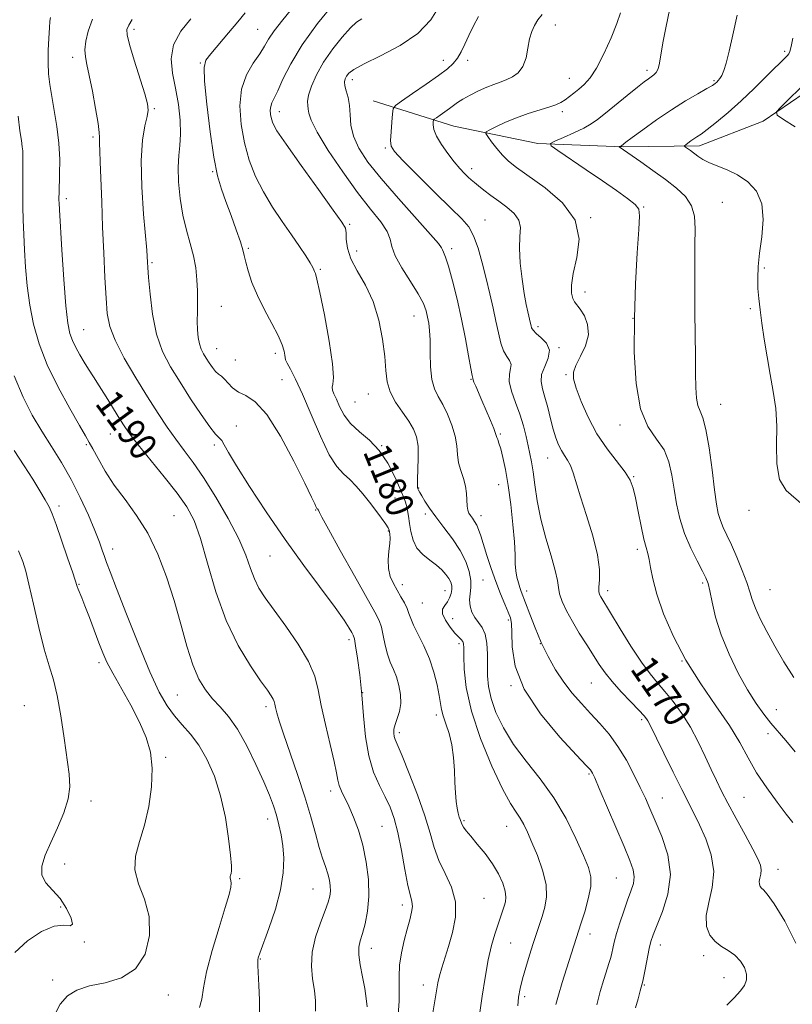
# Model space of a CAD drawing. Extents: x 2064800 to 2067700, y 297300 to 300200.
# Drawn here: x 2065561 to 2065786, y 298695 to 298982 of the extents above; entities that cross this region are included whole.
import ezdxf

# ---------------------------------------------------------------- set-up
doc = ezdxf.new("R2010")
doc.units = 0
doc.header["$MEASUREMENT"] = 0
for name, color, linetype, lineweight in [('BREAKLINE DTM HARD', 7, 'Continuous', 0), ('CONTOUR INDEX', 41, 'Continuous', 13), ('CONTOUR INDEX LABEL', 244, 'Continuous', 0), ('CONTOUR INTERMEDIATE', 44, 'Continuous', 0), ('SPOT ELEVATION DTM', 2, 'Continuous', 13)]:
    doc.layers.add(name, color=color, linetype=linetype, lineweight=lineweight)
doc.styles.add('Style-WORKING', font='WORKING.shx')

msp = doc.modelspace()

# ---------------------------------------------------------------- linework, layer by layer
at = {"layer": 'BREAKLINE DTM HARD'}
msp.add_polyline3d([(2065664.16, 298958.18, 1172.97), (2065687.72, 298950.84, 1168.99), (2065712.2, 298945.75, 1166.29), (2065737.15, 298944.75, 1163.88), (2065759.38, 298945.12, 1161.52), (2065778.01, 298952.31, 1160.15), (2065793.93, 298963.14, 1159.41), (2065807.57, 298969.44, 1158.33)], dxfattribs=at)
at = {"layer": 'CONTOUR INDEX', "flags": 128}
for points, elevation in [([(2065706.344, 298694.305), (2065706.597, 298696.813), (2065707.031, 298699.302), (2065707.713, 298702.113), (2065708.67, 298705.461), (2065709.776, 298709.044), (2065710.86, 298712.433), (2065713.44, 298720.342), (2065714.24, 298723.03), (2065714.748, 298726.094), (2065714.608, 298729.686), (2065713.603, 298733.838), (2065712.067, 298738.11), (2065710.473, 298741.946), (2065709.18, 298744.925), (2065708.109, 298747.18), (2065707.069, 298748.983), (2065705.858, 298750.722), (2065704.221, 298753.254), (2065701.894, 298757.554), (2065698.783, 298764.205), (2065695.495, 298772.227), (2065692.808, 298780.245), (2065691.298, 298787.102), (2065690.715, 298792.497), (2065690.607, 298796.345), (2065690.582, 298798.662), (2065690.498, 298799.876), (2065690.276, 298800.518), (2065689.837, 298801.068), (2065689.112, 298801.815), (2065688.031, 298802.996), (2065686.618, 298804.74), (2065685.254, 298806.74), (2065684.412, 298808.581), (2065684.419, 298809.959), (2065685.021, 298811.028), (2065685.818, 298812.055), (2065686.476, 298813.238), (2065686.918, 298814.507), (2065687.134, 298815.725), (2065687.11, 298816.798), (2065686.827, 298817.804), (2065686.263, 298818.868), (2065685.395, 298820.082), (2065684.184, 298821.419), (2065682.591, 298822.822), (2065680.641, 298824.267), (2065678.635, 298825.872), (2065676.938, 298827.79), (2065675.822, 298830.1), (2065675.174, 298832.592), (2065674.784, 298834.983), (2065674.473, 298837.043), (2065674.179, 298838.763), (2065673.871, 298840.185), (2065673.495, 298841.432), (2065672.904, 298842.938), (2065671.93, 298845.218), (2065670.436, 298848.579), (2065668.424, 298852.494), (2065665.932, 298856.228), (2065663.054, 298859.236), (2065660.135, 298861.721), (2065657.577, 298864.075), (2065655.685, 298866.574), (2065654.366, 298869.035), (2065653.426, 298871.159), (2065652.719, 298872.727), (2065652.273, 298873.84), (2065652.166, 298874.679), (2065652.386, 298875.576), (2065652.584, 298877.472), (2065652.323, 298881.459), (2065651.323, 298888.091), (2065649.919, 298895.761), (2065648.602, 298902.322), (2065647.75, 298906.167), (2065647.297, 298907.844), (2065647.064, 298908.439), (2065646.868, 298908.903), (2065646.504, 298909.644), (2065645.763, 298910.933), (2065644.478, 298912.981), (2065642.655, 298915.743), (2065640.344, 298919.112), (2065637.637, 298922.973), (2065634.793, 298927.193), (2065632.113, 298931.63), (2065629.841, 298936.187), (2065628.006, 298940.933), (2065626.58, 298945.981), (2065625.581, 298951.354), (2065625.208, 298956.72), (2065625.707, 298961.66), (2065627.18, 298965.835), (2065629.163, 298969.24), (2065631.047, 298971.951), (2065632.422, 298974.114), (2065633.653, 298976.166), (2065635.303, 298978.613), (2065637.777, 298981.829), (2065644.185, 298989.778)], 1180), ([(2065787.465, 298712.548), (2065784.26, 298718.941), (2065781.168, 298723.976), (2065779.157, 298726.841), (2065778.081, 298728.082), (2065777.515, 298728.581), (2065777.116, 298729.078), (2065776.868, 298729.73), (2065776.836, 298730.55), (2065777.039, 298731.541), (2065777.308, 298732.669), (2065777.423, 298733.889), (2065777.176, 298735.244), (2065776.394, 298737.123), (2065774.912, 298740.004), (2065772.678, 298744.137), (2065770.098, 298748.87), (2065767.687, 298753.328), (2065765.821, 298756.888), (2065764.31, 298759.948), (2065762.82, 298763.163), (2065761.077, 298767.009), (2065759.047, 298771.267), (2065756.755, 298775.541), (2065754.254, 298779.487), (2065751.706, 298782.981), (2065749.301, 298785.95), (2065747.141, 298788.453), (2065744.97, 298791.068), (2065742.448, 298794.507), (2065739.388, 298799.171), (2065736.239, 298804.232), (2065730.56, 298813.519), (2065730.233, 298814.188), (2065730.039, 298815.061), (2065730.035, 298816.399), (2065730.199, 298818.464), (2065730.201, 298821.508), (2065729.637, 298825.78), (2065728.256, 298831.32), (2065726.431, 298837.32), (2065724.69, 298842.762), (2065722.542, 298849.756), (2065721.767, 298851.825), (2065720.914, 298853.418), (2065720, 298854.797), (2065719.095, 298856.202), (2065718.253, 298857.852), (2065717.458, 298859.886), (2065716.679, 298862.423), (2065715.889, 298865.49), (2065715.092, 298868.746), (2065714.299, 298871.755), (2065713.568, 298874.211), (2065713.144, 298876.322), (2065713.321, 298878.422), (2065714.216, 298880.755), (2065715.229, 298883.188), (2065715.582, 298885.497), (2065714.748, 298887.494), (2065713.212, 298889.131), (2065711.708, 298890.399), (2065710.806, 298891.315), (2065710.407, 298891.999), (2065710.247, 298892.599), (2065710.101, 298893.255), (2065709.282, 298896.683), (2065708.823, 298898.857), (2065708.254, 298901.989), (2065707.604, 298906.189), (2065707.053, 298910.855), (2065706.813, 298915.206), (2065706.973, 298918.641), (2065707.11, 298921.283), (2065706.673, 298923.437), (2065705.274, 298925.367), (2065703.173, 298927.17), (2065700.793, 298928.904), (2065698.505, 298930.594), (2065696.484, 298932.144), (2065694.855, 298933.428), (2065693.68, 298934.376), (2065692.771, 298935.15), (2065691.878, 298935.971), (2065690.789, 298937.041), (2065689.437, 298938.486), (2065687.794, 298940.416), (2065685.897, 298942.855), (2065684.051, 298945.489), (2065682.627, 298947.92), (2065681.889, 298949.825), (2065681.669, 298951.184), (2065681.69, 298952.056), (2065681.758, 298952.533), (2065681.992, 298952.851), (2065682.593, 298953.285), (2065683.68, 298954.03), (2065685.047, 298954.982), (2065686.405, 298955.959), (2065687.569, 298956.831), (2065688.765, 298957.687), (2065690.321, 298958.666), (2065692.45, 298959.852), (2065694.9, 298961.097), (2065697.302, 298962.199), (2065699.379, 298963.016), (2065701.217, 298963.663), (2065702.99, 298964.318), (2065704.808, 298965.163), (2065706.513, 298966.396), (2065707.879, 298968.222), (2065708.761, 298970.731), (2065709.324, 298973.565), (2065709.811, 298976.255), (2065710.429, 298978.442), (2065711.23, 298980.221), (2065712.226, 298981.799), (2065713.433, 298983.376)], 1170), ([(2065647.298, 298692.699), (2065647.343, 298695.691), (2065646.997, 298698.767), (2065646.471, 298702.118), (2065646.115, 298705.809), (2065646.318, 298709.877), (2065647.319, 298714.259), (2065648.761, 298718.501), (2065650.137, 298722.054), (2065651.049, 298724.538), (2065651.518, 298726.258), (2065651.675, 298727.69), (2065651.624, 298729.227), (2065651.376, 298730.939), (2065650.917, 298732.811), (2065650.243, 298734.876), (2065649.389, 298737.348), (2065648.401, 298740.488), (2065647.291, 298744.508), (2065645.95, 298749.426), (2065644.238, 298755.213), (2065642.109, 298761.692), (2065637.994, 298773.55), (2065636.745, 298777.351), (2065636.042, 298779.756), (2065635.681, 298781.243), (2065635.472, 298782.244), (2065635.277, 298783.005), (2065634.97, 298783.73), (2065634.394, 298784.672), (2065633.271, 298786.287), (2065631.293, 298789.085), (2065628.304, 298793.465), (2065624.755, 298799.38), (2065621.252, 298806.677), (2065618.276, 298815.026), (2065615.817, 298823.395), (2065613.745, 298830.58), (2065611.868, 298835.774), (2065609.764, 298839.768), (2065606.952, 298843.75), (2065603.177, 298848.555), (2065595.572, 298857.922), (2065593.24, 298860.899), (2065591.68, 298863.098), (2065590.215, 298865.397), (2065586.225, 298871.862), (2065584.2, 298875.114), (2065582.52, 298877.755), (2065581.115, 298879.941), (2065579.83, 298881.974), (2065578.558, 298884.085), (2065577.363, 298886.229), (2065576.356, 298888.292), (2065575.605, 298890.365), (2065575.022, 298893.368), (2065574.479, 298898.424), (2065573.887, 298906.1), (2065573.311, 298914.718), (2065572.591, 298926.405), (2065572.481, 298928.424), (2065572.451, 298929.288), (2065572.448, 298930.059), (2065572.474, 298931.303), (2065572.657, 298936.82), (2065572.675, 298941.104), (2065572.442, 298945.877), (2065571.86, 298950.733), (2065571.084, 298955.364), (2065570.328, 298959.483), (2065569.768, 298962.931), (2065569.428, 298966.041), (2065569.292, 298969.274), (2065569.335, 298972.911), (2065569.489, 298976.522), (2065569.674, 298979.502), (2065569.832, 298981.412), (2065569.989, 298982.492)], 1190), ([(2065787.325, 298950.63), (2065783.915, 298952.806), (2065782.097, 298954.067), (2065781.865, 298954.964), (2065783.022, 298956.267), (2065791.127, 298964.264)], 1160)]:
    msp.add_lwpolyline(points, dxfattribs=dict(at, elevation=elevation))
at = {"layer": 'CONTOUR INTERMEDIATE', "flags": 128}
for points, elevation in [([(2065717.505, 298694.644), (2065718.192, 298697.425), (2065719.268, 298701.059), (2065720.527, 298705.03), (2065724.876, 298718.475), (2065725.877, 298721.677), (2065726.932, 298725.476), (2065727.645, 298729.054), (2065727.685, 298731.885), (2065726.982, 298734.596), (2065725.527, 298738.106), (2065723.325, 298743.047), (2065720.433, 298748.92), (2065716.916, 298754.942), (2065712.91, 298760.493), (2065708.816, 298765.613), (2065705.101, 298770.505), (2065702.146, 298775.303), (2065699.986, 298779.856), (2065698.569, 298783.942), (2065697.815, 298787.432), (2065697.53, 298790.554), (2065697.495, 298793.63), (2065697.495, 298796.866), (2065697.349, 298800.003), (2065696.883, 298802.667), (2065695.997, 298804.61), (2065694.882, 298806.089), (2065693.802, 298807.485), (2065692.981, 298809.094), (2065692.474, 298810.867), (2065692.298, 298812.669), (2065692.42, 298814.417), (2065692.614, 298816.251), (2065692.609, 298818.362), (2065692.164, 298820.897), (2065691.168, 298823.816), (2065689.545, 298827.031), (2065687.3, 298830.43), (2065684.781, 298833.789), (2065682.422, 298836.859), (2065680.569, 298839.431), (2065679.226, 298841.47), (2065678.313, 298842.982), (2065677.744, 298843.998), (2065677.418, 298844.639), (2065677.232, 298845.054), (2065677.104, 298845.442), (2065677.044, 298846.226), (2065677.083, 298847.885), (2065677.222, 298850.696), (2065677.328, 298854.134), (2065677.239, 298857.477), (2065676.806, 298860.19), (2065675.938, 298862.498), (2065674.557, 298864.815), (2065672.682, 298867.458), (2065670.705, 298870.349), (2065669.116, 298873.312), (2065668.253, 298876.273), (2065667.857, 298879.562), (2065667.519, 298883.611), (2065666.881, 298888.67), (2065665.782, 298894.256), (2065664.109, 298899.706), (2065661.867, 298904.488), (2065659.518, 298908.597), (2065657.637, 298912.162), (2065656.644, 298915.267), (2065656.311, 298917.829), (2065656.255, 298919.722), (2065656.04, 298921.048), (2065655.026, 298922.837), (2065652.523, 298926.345), (2065648.196, 298932.305), (2065643.119, 298939.34), (2065638.722, 298945.547), (2065636.084, 298949.499), (2065634.882, 298951.663), (2065634.441, 298952.98), (2065634.211, 298954.22), (2065634.125, 298955.458), (2065634.24, 298956.598), (2065634.612, 298957.643), (2065635.293, 298958.995), (2065636.333, 298961.157), (2065637.832, 298964.522), (2065640.074, 298969.04), (2065643.391, 298974.55), (2065647.894, 298980.75), (2065652.819, 298986.773)], 1178), ([(2065740.665, 298693.73), (2065741.47, 298696.357), (2065742.113, 298698.639), (2065742.818, 298701.509), (2065743.511, 298704.827), (2065744.7, 298710.998), (2065745.181, 298713.067), (2065745.828, 298715.007), (2065748.598, 298721.744), (2065750.19, 298726.882), (2065750.887, 298732.572), (2065750.132, 298738.305), (2065748.416, 298743.656), (2065746.493, 298748.223), (2065744.935, 298751.778), (2065743.588, 298754.81), (2065742.117, 298757.984), (2065740.261, 298761.777), (2065738.053, 298765.914), (2065735.604, 298769.932), (2065733.011, 298773.476), (2065730.334, 298776.623), (2065727.618, 298779.56), (2065724.913, 298782.463), (2065722.273, 298785.467), (2065719.751, 298788.699), (2065717.394, 298792.256), (2065715.212, 298796.123), (2065713.205, 298800.259), (2065711.389, 298804.543), (2065709.843, 298808.54), (2065707.388, 298815.114), (2065706.98, 298816.238), (2065706.529, 298817.628), (2065706.092, 298819.296), (2065705.776, 298821.147), (2065705.639, 298823.187), (2065705.559, 298825.823), (2065705.367, 298829.564), (2065704.937, 298834.68), (2065704.31, 298840.487), (2065703.567, 298846.064), (2065702.789, 298850.657), (2065702.041, 298854.182), (2065701.385, 298856.724), (2065700.873, 298858.393), (2065700.505, 298859.406), (2065700.272, 298860.006), (2065699.895, 298861.19), (2065699.359, 298862.604), (2065698.385, 298864.973), (2065697.149, 298867.89), (2065695.905, 298870.781), (2065694.084, 298874.962), (2065693.572, 298876.174), (2065693.32, 298876.843), (2065693.244, 298877.128), (2065693.239, 298877.217), (2065693.2, 298877.37), (2065693.035, 298878.138), (2065692.651, 298880.145), (2065691.982, 298883.817), (2065691.051, 298888.788), (2065689.908, 298894.495), (2065688.62, 298900.358), (2065687.323, 298905.742), (2065686.174, 298909.995), (2065685.298, 298912.661), (2065684.695, 298914.079), (2065684.339, 298914.781), (2065684.067, 298915.351), (2065683.195, 298916.569), (2065680.905, 298919.262), (2065671.502, 298929.733), (2065666.47, 298935.517), (2065662.602, 298940.366), (2065659.963, 298944.37), (2065658.388, 298947.87), (2065657.671, 298951.136), (2065657.434, 298954.158), (2065657.258, 298956.86), (2065656.832, 298959.175), (2065656.289, 298961.092), (2065655.874, 298962.611), (2065655.776, 298963.759), (2065655.969, 298964.65), (2065656.372, 298965.425), (2065657.032, 298966.243), (2065658.508, 298967.338), (2065661.486, 298968.963), (2065666.316, 298971.308), (2065672.003, 298974.318), (2065677.217, 298977.874), (2065680.94, 298981.8), (2065683.414, 298985.69)], 1174), ([(2065787.337, 298768.298), (2065784.556, 298771.667), (2065780.211, 298776.716), (2065778.127, 298779.316), (2065775.897, 298782.441), (2065773.428, 298786.389), (2065770.703, 298791.317), (2065768.012, 298796.84), (2065765.717, 298802.431), (2065764.093, 298807.603), (2065763.041, 298812.008), (2065762.372, 298815.336), (2065761.879, 298817.472), (2065761.282, 298819.085), (2065760.282, 298821.043), (2065758.698, 298824.004), (2065756.816, 298827.792), (2065755.038, 298832.024), (2065753.679, 298836.37), (2065752.701, 298840.707), (2065751.976, 298844.968), (2065751.34, 298849.075), (2065750.476, 298852.919), (2065749.03, 298856.384), (2065746.813, 298859.541), (2065744.307, 298863.208), (2065742.161, 298868.389), (2065740.877, 298875.785), (2065740.364, 298884.883), (2065740.386, 298894.869), (2065740.719, 298904.879), (2065741.193, 298913.852), (2065741.649, 298920.678), (2065741.903, 298924.649), (2065741.652, 298926.656), (2065740.566, 298927.989), (2065738.392, 298929.718), (2065735.184, 298932.024), (2065731.073, 298934.865), (2065726.317, 298938.108), (2065718.04, 298943.712), (2065716.116, 298945.092), (2065715.892, 298945.805), (2065717.174, 298946.46), (2065719.678, 298947.524), (2065722.744, 298948.874), (2065725.62, 298950.244), (2065727.788, 298951.471), (2065729.669, 298952.809), (2065731.921, 298954.616), (2065738.326, 298959.806), (2065741.265, 298962.169), (2065743.25, 298963.74), (2065744.475, 298964.667), (2065746.08, 298965.756), (2065746.775, 298966.437), (2065747.34, 298967.514), (2065747.751, 298969.201), (2065748.708, 298975.122), (2065749.541, 298979.52), (2065751.274, 298988.056)], 1166), ([(2065695.245, 298692.371), (2065695.937, 298697.077), (2065696.789, 298702.492), (2065697.739, 298707.679), (2065698.722, 298711.897), (2065699.676, 298715.195), (2065700.541, 298717.82), (2065702.367, 298723.3), (2065702.752, 298724.609), (2065702.905, 298725.98), (2065702.676, 298727.706), (2065701.946, 298730.001), (2065700.7, 298732.739), (2065698.956, 298735.709), (2065696.791, 298738.694), (2065694.544, 298741.445), (2065692.615, 298743.706), (2065691.309, 298745.297), (2065690.538, 298746.336), (2065690.118, 298747.02), (2065689.882, 298747.53), (2065689.54, 298748.568), (2065689.272, 298749.34), (2065688.951, 298750.422), (2065688.635, 298751.91), (2065688.372, 298753.885), (2065688.165, 298756.378), (2065688.007, 298759.408), (2065687.866, 298762.935), (2065687.621, 298766.693), (2065687.126, 298770.358), (2065686.306, 298773.653), (2065685.362, 298776.485), (2065684.563, 298778.804), (2065684.096, 298780.659), (2065683.805, 298782.471), (2065683.454, 298784.76), (2065682.837, 298787.888), (2065681.894, 298791.608), (2065680.598, 298795.518), (2065678.985, 298799.25), (2065677.33, 298802.566), (2065675.968, 298805.261), (2065675.125, 298807.226), (2065674.593, 298808.735), (2065674.051, 298810.154), (2065673.253, 298811.775), (2065672.242, 298813.584), (2065671.133, 298815.492), (2065670.051, 298817.441), (2065669.157, 298819.507), (2065668.619, 298821.797), (2065668.539, 298824.346), (2065668.742, 298826.892), (2065668.983, 298829.098), (2065669.071, 298830.71), (2065669.033, 298831.798), (2065668.947, 298832.513), (2065668.842, 298833.036), (2065668.55, 298833.667), (2065667.853, 298834.733), (2065666.604, 298836.465), (2065664.936, 298838.692), (2065663.049, 298841.146), (2065661.119, 298843.579), (2065659.201, 298845.83), (2065657.327, 298847.762), (2065655.49, 298849.411), (2065653.551, 298851.52), (2065651.336, 298855.005), (2065648.755, 298860.402), (2065646.05, 298866.731), (2065643.547, 298872.63), (2065641.518, 298877.019), (2065640.021, 298879.942), (2065639.059, 298881.725), (2065638.599, 298882.717), (2065638.448, 298883.343), (2065638.379, 298884.052), (2065638.163, 298885.239), (2065637.584, 298887.092), (2065636.427, 298889.747), (2065634.591, 298893.246), (2065632.415, 298897.267), (2065630.353, 298901.393), (2065628.767, 298905.246), (2065627.664, 298908.584), (2065626.957, 298911.202), (2065626.526, 298913.057), (2065626.107, 298914.765), (2065625.397, 298917.104), (2065624.194, 298920.599), (2065622.689, 298924.765), (2065621.169, 298928.861), (2065619.859, 298932.461), (2065618.716, 298936.385), (2065617.631, 298941.763), (2065616.546, 298949.21), (2065615.59, 298957.27), (2065614.944, 298963.973), (2065614.79, 298967.929), (2065615.321, 298970.08), (2065616.732, 298971.951), (2065621.916, 298978.021), (2065624.616, 298981.24), (2065626.774, 298983.906)], 1182), ([(2065767.341, 298694.439), (2065769.601, 298696.661), (2065771.293, 298698.545), (2065772.475, 298700.207), (2065773.108, 298701.806), (2065773.125, 298703.506), (2065772.495, 298705.406), (2065771.31, 298707.33), (2065769.698, 298709.032), (2065767.798, 298710.365), (2065765.806, 298711.57), (2065763.931, 298712.985), (2065762.391, 298714.901), (2065761.433, 298717.416), (2065761.31, 298720.578), (2065762.095, 298724.401), (2065763.13, 298728.75), (2065763.574, 298733.456), (2065762.828, 298738.311), (2065761.248, 298742.963), (2065759.432, 298747.022), (2065757.817, 298750.305), (2065754.221, 298757.339), (2065751.675, 298762.451), (2065748.99, 298767.918), (2065744.709, 298776.748), (2065744.351, 298777.427), (2065743.963, 298778.004), (2065743.202, 298778.892), (2065741.723, 298780.455), (2065739.345, 298782.906), (2065736.52, 298785.871), (2065733.862, 298788.827), (2065731.817, 298791.402), (2065730.152, 298793.817), (2065726.464, 298799.544), (2065724.312, 298802.932), (2065722.28, 298806.313), (2065720.602, 298809.429), (2065719.352, 298812.161), (2065718.565, 298814.426), (2065718.202, 298816.275), (2065717.922, 298818.292), (2065717.31, 298821.195), (2065716.091, 298825.473), (2065714.542, 298830.708), (2065713.081, 298836.25), (2065712.028, 298841.519), (2065711.323, 298846.2), (2065710.812, 298850.043), (2065710.357, 298852.931), (2065709.894, 298855.268), (2065709.379, 298857.586), (2065708.763, 298860.309), (2065707.981, 298863.417), (2065706.962, 298866.779), (2065705.715, 298870.237), (2065704.552, 298873.527), (2065703.866, 298876.359), (2065703.892, 298878.521), (2065704.252, 298880.123), (2065704.41, 298881.357), (2065703.974, 298882.432), (2065703.123, 298883.634), (2065702.18, 298885.272), (2065701.39, 298887.58), (2065700.701, 298890.51), (2065699.983, 298893.942), (2065699.133, 298897.765), (2065698.157, 298901.919), (2065697.087, 298906.351), (2065695.949, 298910.938), (2065694.747, 298915.262), (2065693.48, 298918.835), (2065692.054, 298921.418), (2065690.007, 298923.776), (2065686.785, 298926.923), (2065682.141, 298931.49), (2065677.053, 298936.56), (2065672.806, 298940.83), (2065670.363, 298943.397), (2065669.395, 298944.96), (2065669.249, 298946.615), (2065669.367, 298949.141), (2065669.564, 298952.032), (2065669.751, 298954.464), (2065669.951, 298955.884), (2065670.648, 298956.834), (2065672.439, 298958.126), (2065675.658, 298960.33), (2065679.581, 298963.039), (2065683.219, 298965.6), (2065685.816, 298967.539), (2065687.53, 298969.083), (2065688.752, 298970.636), (2065689.823, 298972.525), (2065690.892, 298974.769), (2065692.059, 298977.311), (2065693.395, 298980.063), (2065694.853, 298982.815)], 1172), ([(2065786.584, 298747.718), (2065784.688, 298750.17), (2065782.036, 298753.644), (2065778.996, 298757.81), (2065776.07, 298762.218), (2065773.581, 298766.551), (2065771.127, 298771.036), (2065768.122, 298776.035), (2065764.184, 298781.81), (2065759.743, 298788.225), (2065755.43, 298795.045), (2065751.779, 298801.988), (2065748.929, 298808.583), (2065746.922, 298814.31), (2065745.739, 298818.776), (2065745.119, 298822.076), (2065744.74, 298824.433), (2065744.33, 298826.153), (2065743.807, 298827.895), (2065743.14, 298830.402), (2065742.323, 298834.137), (2065741.461, 298838.442), (2065740.685, 298842.378), (2065740.036, 298845.278), (2065739.185, 298847.57), (2065737.711, 298849.954), (2065732.437, 298856.745), (2065729.471, 298861.108), (2065726.877, 298865.904), (2065724.814, 298870.567), (2065723.373, 298874.437), (2065722.634, 298877.088), (2065722.62, 298879.043), (2065723.343, 298881.057), (2065724.699, 298883.7), (2065726.132, 298886.8), (2065726.971, 298889.998), (2065726.745, 298892.964), (2065725.782, 298895.493), (2065724.606, 298897.412), (2065722.936, 298899.544), (2065722.405, 298900.545), (2065722.037, 298902.068), (2065722.008, 298904.409), (2065722.543, 298907.839), (2065723.62, 298912.479), (2065724.225, 298917.859), (2065723.094, 298923.366), (2065719.44, 298928.452), (2065714.375, 298932.839), (2065705.989, 298938.8), (2065703.656, 298940.658), (2065701.883, 298942.388), (2065700.208, 298944.336), (2065698.701, 298946.264), (2065697.57, 298947.785), (2065697.01, 298948.65), (2065697.169, 298949.157), (2065698.183, 298949.74), (2065700.125, 298950.724), (2065702.804, 298951.987), (2065705.969, 298953.3), (2065709.349, 298954.473), (2065715.375, 298956.336), (2065717.414, 298957.07), (2065718.909, 298957.768), (2065720.159, 298958.531), (2065721.415, 298959.439), (2065722.746, 298960.487), (2065724.174, 298961.65), (2065725.725, 298962.984), (2065727.443, 298964.873), (2065729.374, 298967.779), (2065731.505, 298971.927), (2065733.573, 298976.588), (2065735.258, 298980.793), (2065736.326, 298983.827)], 1168), ([(2065786.893, 298790.029), (2065784.025, 298794.548), (2065781.349, 298799.147), (2065779.017, 298803.416), (2065777.115, 298807.17), (2065775.711, 298810.281), (2065774.804, 298812.741), (2065774.093, 298815.023), (2065773.209, 298817.724), (2065771.887, 298821.229), (2065770.299, 298825.105), (2065768.721, 298828.708), (2065767.383, 298831.556), (2065766.313, 298833.805), (2065765.489, 298835.766), (2065764.872, 298837.816), (2065764.343, 298840.574), (2065763.767, 298844.719), (2065763.038, 298850.566), (2065762.186, 298856.964), (2065761.27, 298862.394), (2065760.357, 298865.77), (2065759.538, 298867.729), (2065758.91, 298869.34), (2065758.538, 298871.518), (2065758.356, 298874.573), (2065758.264, 298878.664), (2065758.183, 298883.872), (2065758.103, 298889.968), (2065758.036, 298896.648), (2065757.992, 298903.57), (2065757.992, 298910.24), (2065758.057, 298916.129), (2065758.145, 298920.846), (2065757.95, 298924.569), (2065757.101, 298927.615), (2065755.322, 298930.281), (2065752.707, 298932.778), (2065749.445, 298935.296), (2065745.793, 298937.932), (2065742.279, 298940.401), (2065735.959, 298944.769), (2065735.947, 298944.81), (2065736.019, 298944.847), (2065736.497, 298945.061), (2065736.62, 298945.13), (2065737.907, 298946.115), (2065739.714, 298947.468), (2065742.834, 298949.777), (2065746.858, 298952.668), (2065751.201, 298955.625), (2065755.326, 298958.205), (2065758.877, 298960.276), (2065761.547, 298961.783), (2065763.148, 298962.719), (2065763.972, 298963.265), (2065764.43, 298963.653), (2065764.868, 298964.093), (2065765.354, 298964.718), (2065765.891, 298965.641), (2065766.487, 298967.023), (2065767.192, 298969.225), (2065768.062, 298972.651), (2065769.143, 298977.506), (2065770.427, 298983.177)], 1164), ([(2065662.444, 298693.945), (2065662.148, 298696.368), (2065661.671, 298699.329), (2065661.025, 298702.744), (2065660.39, 298706.193), (2065659.988, 298709.175), (2065659.988, 298711.374), (2065660.353, 298713.219), (2065660.993, 298715.324), (2065661.791, 298718.187), (2065662.516, 298721.836), (2065662.908, 298726.178), (2065662.769, 298731.075), (2065662.139, 298736.184), (2065661.12, 298741.114), (2065659.825, 298745.532), (2065658.408, 298749.332), (2065657.035, 298752.468), (2065654.907, 298756.882), (2065654.239, 298758.508), (2065653.823, 298760.085), (2065653.422, 298762.207), (2065652.742, 298765.551), (2065651.599, 298770.501), (2065650.239, 298776.286), (2065649.02, 298781.843), (2065648.131, 298786.414), (2065647.095, 298790.457), (2065645.271, 298794.731), (2065642.259, 298799.742), (2065638.633, 298804.974), (2065635.213, 298809.655), (2065632.637, 298813.239), (2065630.819, 298816.086), (2065629.496, 298818.782), (2065628.37, 298821.863), (2065627.005, 298825.665), (2065624.932, 298830.474), (2065621.864, 298836.371), (2065618.234, 298842.627), (2065614.656, 298848.309), (2065611.602, 298852.74), (2065608.976, 298856.273), (2065606.54, 298859.519), (2065604.068, 298863.022), (2065601.388, 298867.061), (2065598.338, 298871.851), (2065594.889, 298877.437), (2065591.518, 298883.203), (2065588.833, 298888.363), (2065587.265, 298892.443), (2065586.537, 298896.2), (2065586.195, 298900.699), (2065585.868, 298906.715), (2065585.519, 298913.848), (2065585.191, 298921.409), (2065584.92, 298928.728), (2065584.526, 298940.328), (2065584.38, 298943.673), (2065584.282, 298945.629), (2065584.255, 298946.755), (2065584.285, 298947.645), (2065584.222, 298949.022), (2065583.883, 298951.643), (2065583.154, 298955.933), (2065582.204, 298960.99), (2065581.276, 298965.58), (2065580.572, 298968.798), (2065580.149, 298971.06), (2065580.026, 298973.11), (2065580.246, 298975.566), (2065580.942, 298978.534), (2065582.275, 298981.996)], 1188), ([(2065671.411, 298691.547), (2065671.709, 298695.704), (2065671.74, 298699.384), (2065671.711, 298702.767), (2065671.878, 298706.153), (2065672.421, 298709.743), (2065673.222, 298713.337), (2065674.086, 298716.632), (2065674.837, 298719.384), (2065675.371, 298721.584), (2065675.603, 298723.279), (2065675.471, 298724.65), (2065675.017, 298726.396), (2065674.308, 298729.351), (2065673.411, 298734.013), (2065672.397, 298739.554), (2065671.333, 298744.814), (2065670.258, 298748.926), (2065669.081, 298752.197), (2065667.679, 298755.226), (2065666.002, 298758.551), (2065664.291, 298762.452), (2065662.86, 298767.145), (2065661.928, 298772.73), (2065661.335, 298778.845), (2065660.828, 298785.012), (2065660.217, 298790.761), (2065659.572, 298795.646), (2065659.025, 298799.228), (2065658.659, 298801.269), (2065658.35, 298802.325), (2065657.922, 298803.152), (2065657.158, 298804.453), (2065655.674, 298806.731), (2065653.047, 298810.433), (2065643.956, 298822.644), (2065638.423, 298830.314), (2065632.955, 298838.294), (2065628.073, 298845.745), (2065624.293, 298851.76), (2065621.953, 298855.691), (2065620.685, 298857.928), (2065619.943, 298859.119), (2065619.22, 298859.923), (2065618.162, 298861.035), (2065616.458, 298863.156), (2065613.922, 298866.75), (2065610.877, 298871.316), (2065607.777, 298876.111), (2065605.011, 298880.607), (2065602.713, 298885.116), (2065600.951, 298890.162), (2065599.761, 298896.006), (2065599.034, 298901.851), (2065598.625, 298906.637), (2065598.405, 298909.595), (2065598.303, 298911.132), (2065598.221, 298912.794), (2065598.08, 298914.664), (2065597.155, 298925.186), (2065596.604, 298933.158), (2065596.419, 298940.789), (2065596.821, 298946.698), (2065597.55, 298950.874), (2065598.23, 298953.651), (2065598.53, 298955.484), (2065598.31, 298957.315), (2065597.478, 298960.207), (2065594.387, 298970.107), (2065593.013, 298974.678), (2065592.311, 298977.483), (2065592.276, 298979.045), (2065592.805, 298980.275), (2065593.816, 298981.925)], 1186), ([(2065681.295, 298690.452), (2065682.592, 298698.678), (2065683.009, 298701.019), (2065683.485, 298703.032), (2065684.161, 298705.336), (2065686.138, 298711.579), (2065687.32, 298715.669), (2065688.164, 298720.139), (2065688.156, 298724.631), (2065686.979, 298728.86), (2065685.121, 298732.837), (2065683.271, 298736.642), (2065681.916, 298740.424), (2065680.744, 298744.602), (2065679.242, 298749.661), (2065677.08, 298755.797), (2065674.663, 298762.054), (2065672.578, 298767.189), (2065670.603, 298771.899), (2065670.31, 298772.816), (2065670.176, 298773.768), (2065670.224, 298774.935), (2065670.54, 298776.363), (2065671.143, 298778.092), (2065671.798, 298780.124), (2065672.206, 298782.452), (2065672.141, 298785.033), (2065671.669, 298787.683), (2065670.928, 298790.177), (2065670.052, 298792.379), (2065669.149, 298794.492), (2065668.323, 298796.804), (2065667.649, 298799.488), (2065667.079, 298802.252), (2065666.538, 298804.691), (2065665.874, 298806.667), (2065664.641, 298809.117), (2065658.657, 298819.721), (2065654.532, 298827.06), (2065651.091, 298833.245), (2065649.185, 298836.77), (2065648.485, 298838.176), (2065648.308, 298838.667), (2065648.222, 298838.809), (2065647.934, 298839.173), (2065647.753, 298839.354), (2065647.631, 298839.529), (2065647.447, 298839.897), (2065647.095, 298840.693), (2065646.184, 298842.657), (2065644.252, 298846.657), (2065641.036, 298853.083), (2065637.073, 298860.423), (2065633.101, 298866.687), (2065629.719, 298870.409), (2065626.984, 298872.223), (2065624.818, 298873.288), (2065623.134, 298874.52), (2065621.822, 298875.873), (2065620.767, 298877.057), (2065619.859, 298877.881), (2065619.015, 298878.536), (2065618.159, 298879.313), (2065617.239, 298880.422), (2065616.297, 298881.757), (2065615.401, 298883.132), (2065614.61, 298884.422), (2065613.95, 298885.748), (2065613.439, 298887.294), (2065613.087, 298889.201), (2065612.883, 298891.446), (2065612.811, 298893.965), (2065612.839, 298896.701), (2065612.893, 298899.634), (2065612.884, 298902.752), (2065612.728, 298906.039), (2065612.356, 298909.464), (2065611.699, 298912.992), (2065610.739, 298916.624), (2065609.637, 298920.514), (2065608.599, 298924.849), (2065607.806, 298929.688), (2065607.325, 298934.567), (2065607.197, 298938.888), (2065607.412, 298942.275), (2065607.752, 298945.231), (2065607.95, 298948.477), (2065607.792, 298952.538), (2065607.291, 298957.153), (2065606.511, 298961.861), (2065605.62, 298966.3), (2065605.177, 298970.493), (2065605.843, 298974.561), (2065608.004, 298978.54), (2065610.948, 298982.135)], 1184), ([(2065729.394, 298694.594), (2065730.384, 298698.411), (2065731.449, 298701.955), (2065733.04, 298706.9), (2065733.47, 298708.344), (2065733.784, 298709.598), (2065734.092, 298711.031), (2065734.512, 298712.873), (2065735.164, 298715.318), (2065736.121, 298718.445), (2065737.259, 298721.872), (2065738.406, 298725.1), (2065739.396, 298727.753), (2065740.087, 298729.946), (2065740.342, 298731.911), (2065740.035, 298733.954), (2065739.071, 298736.664), (2065737.365, 298740.699), (2065730.139, 298757.672), (2065728.824, 298760.722), (2065728.202, 298762.095), (2065727.919, 298762.603), (2065727.546, 298763.069), (2065726.347, 298764.366), (2065723.505, 298767.375), (2065718.623, 298772.651), (2065712.967, 298779.44), (2065708.22, 298786.656), (2065705.636, 298793.331), (2065704.738, 298798.96), (2065704.622, 298803.151), (2065704.516, 298805.73), (2065704.19, 298807.389), (2065703.553, 298809.035), (2065702.549, 298811.392), (2065701.286, 298814.45), (2065699.912, 298818.016), (2065698.562, 298821.861), (2065697.333, 298825.617), (2065695.538, 298831.349), (2065694.934, 298833.145), (2065694.375, 298834.487), (2065693.766, 298835.57), (2065693.141, 298836.472), (2065692.562, 298837.245), (2065692.083, 298837.967), (2065691.735, 298838.816), (2065691.538, 298839.998), (2065691.398, 298843.671), (2065691.1, 298845.87), (2065690.469, 298848.106), (2065689.704, 298850.364), (2065689.08, 298852.662), (2065688.774, 298855.036), (2065688.555, 298857.586), (2065688.092, 298860.431), (2065687.147, 298863.605), (2065685.854, 298866.816), (2065684.44, 298869.689), (2065683.114, 298872.013), (2065682.011, 298874.239), (2065681.251, 298876.98), (2065680.898, 298880.628), (2065680.803, 298884.675), (2065680.764, 298888.389), (2065680.618, 298891.22), (2065680.36, 298893.346), (2065680.025, 298895.128), (2065679.591, 298896.922), (2065678.797, 298899.061), (2065677.324, 298901.874), (2065675.036, 298905.52), (2065672.516, 298909.472), (2065670.532, 298913.035), (2065669.583, 298915.724), (2065669.097, 298917.898), (2065668.239, 298920.13), (2065666.34, 298922.937), (2065663.409, 298926.633), (2065659.624, 298931.477), (2065655.267, 298937.49), (2065651.045, 298943.737), (2065647.769, 298949.046), (2065646.01, 298952.548), (2065645.374, 298954.587), (2065645.224, 298955.813), (2065645.073, 298956.828), (2065645.02, 298958.05), (2065645.312, 298959.851), (2065646.158, 298962.495), (2065647.615, 298965.812), (2065649.699, 298969.526), (2065652.344, 298973.331), (2065655.132, 298976.81), (2065657.561, 298979.516), (2065659.319, 298981.171), (2065660.86, 298982.168)], 1176), ([(2065789.734, 298840.166), (2065784.73, 298844.554), (2065782.736, 298847.742), (2065781.933, 298852.302), (2065781.9, 298857.745), (2065781.97, 298863.339), (2065781.621, 298868.525), (2065780.903, 298873.44), (2065780.009, 298878.397), (2065779.112, 298883.586), (2065778.287, 298888.713), (2065777.588, 298893.362), (2065777.055, 298897.239), (2065776.685, 298900.525), (2065776.461, 298903.521), (2065776.383, 298906.529), (2065776.51, 298909.858), (2065776.917, 298913.82), (2065777.569, 298918.562), (2065777.994, 298923.571), (2065777.61, 298928.173), (2065776.011, 298931.833), (2065773.488, 298934.587), (2065770.51, 298936.611), (2065767.498, 298938.084), (2065762.278, 298940.167), (2065760.396, 298941.132), (2065758.945, 298942.083), (2065756.75, 298943.717), (2065755.314, 298944.73), (2065755.012, 298944.965), (2065755.024, 298945.144), (2065755.361, 298945.418), (2065756.008, 298945.896), (2065756.851, 298946.503), (2065757.75, 298947.118), (2065758.65, 298947.698), (2065759.829, 298948.498), (2065761.651, 298949.849), (2065764.363, 298951.996), (2065767.767, 298954.84), (2065771.549, 298958.191), (2065775.383, 298961.815), (2065778.889, 298965.273), (2065785.033, 298971.452), (2065785.421, 298971.891), (2065785.758, 298972.622), (2065786.117, 298974.056), (2065786.587, 298976.479)], 1162), ([(2065630.931, 298692.104), (2065630.974, 298695.981), (2065630.825, 298700.228), (2065630.502, 298706.025), (2065630.46, 298707.121), (2065630.493, 298707.68), (2065630.634, 298708.285), (2065631.081, 298709.604), (2065633.725, 298716.843), (2065635.602, 298722.448), (2065637.146, 298728.133), (2065637.929, 298733.093), (2065638.059, 298737.304), (2065637.777, 298740.938), (2065637.288, 298744.158), (2065636.655, 298747.084), (2065635.904, 298749.827), (2065635.025, 298752.556), (2065633.856, 298755.671), (2065632.199, 298759.63), (2065629.937, 298764.664), (2065627.279, 298770.085), (2065624.519, 298774.976), (2065621.9, 298778.664), (2065619.473, 298781.444), (2065617.238, 298783.851), (2065615.19, 298786.404), (2065613.294, 298789.548), (2065611.508, 298793.708), (2065609.777, 298799.157), (2065607.999, 298805.57), (2065606.058, 298812.468), (2065603.85, 298819.401), (2065601.314, 298826.037), (2065598.402, 298832.072), (2065595.126, 298837.299), (2065591.752, 298841.899), (2065588.604, 298846.15), (2065585.958, 298850.222), (2065583.872, 298853.857), (2065582.352, 298856.691), (2065581.299, 298858.611), (2065580.196, 298860.507), (2065578.42, 298863.521), (2065575.579, 298868.443), (2065572.193, 298874.66), (2065569.012, 298881.208), (2065566.628, 298887.325), (2065564.995, 298893.054), (2065563.911, 298898.641), (2065563.191, 298904.247), (2065562.724, 298909.705), (2065562.414, 298914.764), (2065562.182, 298919.26), (2065562.013, 298923.387), (2065561.909, 298927.427), (2065561.866, 298931.544), (2065561.869, 298935.426), (2065561.899, 298938.645), (2065561.933, 298940.903), (2065561.94, 298942.438), (2065561.887, 298943.618), (2065561.74, 298944.839), (2065561.473, 298946.609), (2065561.06, 298949.465), (2065560.506, 298953.72)], 1192), ([(2065613.44, 298693.794), (2065614.163, 298696.22), (2065614.668, 298699.487), (2065615.545, 298704.141), (2065617.185, 298710.399), (2065619.194, 298717.157), (2065620.98, 298722.978), (2065622.085, 298726.782), (2065622.59, 298728.901), (2065622.708, 298730.022), (2065622.635, 298730.733), (2065622.395, 298731.62), (2065622.415, 298731.987), (2065622.524, 298732.392), (2065622.668, 298732.881), (2065622.781, 298733.608), (2065622.768, 298735.144), (2065622.525, 298738.164), (2065621.958, 298743.07), (2065621.01, 298749.171), (2065619.634, 298755.501), (2065617.813, 298761.246), (2065615.65, 298766.193), (2065613.281, 298770.278), (2065610.833, 298773.518), (2065608.413, 298776.235), (2065606.123, 298778.83), (2065603.989, 298781.771), (2065601.736, 298785.784), (2065599.016, 298791.66), (2065595.652, 298799.734), (2065592.164, 298808.503), (2065589.242, 298816.01), (2065587.392, 298820.809), (2065586.368, 298823.525), (2065585.738, 298825.296), (2065585.107, 298827.131), (2065584.237, 298829.529), (2065582.926, 298832.857), (2065581.035, 298837.323), (2065578.672, 298842.497), (2065576.006, 298847.787), (2065573.191, 298852.73), (2065570.317, 298857.38), (2065567.458, 298861.915), (2065564.678, 298866.567), (2065561.995, 298871.77), (2065559.416, 298878.008)], 1194), ([(2065571.169, 298691.582), (2065572.809, 298694.739), (2065574.917, 298697.149), (2065577.713, 298698.871), (2065581.383, 298700.071), (2065585.941, 298701.022), (2065590.705, 298702.408), (2065594.823, 298705.015), (2065597.589, 298709.346), (2065598.892, 298714.763), (2065598.769, 298720.341), (2065597.418, 298725.346), (2065595.679, 298729.801), (2065594.55, 298733.917), (2065594.758, 298737.928), (2065595.929, 298742.148), (2065597.417, 298746.916), (2065598.662, 298752.41), (2065599.449, 298758.177), (2065599.651, 298763.607), (2065599.16, 298768.282), (2065597.946, 298772.562), (2065595.995, 298776.999), (2065593.39, 298781.942), (2065588.146, 298791.268), (2065586.451, 298794.542), (2065585.25, 298797.254), (2065584.127, 298800.148), (2065581.33, 298807.545), (2065580.036, 298810.905), (2065579.083, 298813.28), (2065578.04, 298815.773), (2065577.752, 298816.567), (2065576.453, 298820.52), (2065574.975, 298824.895), (2065573.212, 298830.041), (2065571.61, 298834.635), (2065570.475, 298837.723), (2065569.558, 298839.825), (2065568.467, 298841.833), (2065566.886, 298844.474), (2065564.795, 298847.822), (2065562.249, 298851.785), (2065559.367, 298856.187)], 1196), ([(2065559.588, 298709.838), (2065563.284, 298713.208), (2065567.343, 298715.926), (2065571.081, 298717.53), (2065573.919, 298717.815), (2065575.704, 298717.621), (2065576.384, 298718.046), (2065575.966, 298719.873), (2065574.669, 298722.629), (2065572.772, 298725.523), (2065570.596, 298727.959), (2065568.646, 298730.115), (2065567.472, 298732.363), (2065567.478, 298735.018), (2065568.469, 298738.182), (2065570.102, 298741.902), (2065572.025, 298746.143), (2065573.836, 298750.535), (2065575.124, 298754.623), (2065575.591, 298758.17), (2065575.384, 298761.795), (2065573.955, 298772.29), (2065573.015, 298778.828), (2065571.969, 298784.779), (2065570.829, 298789.378), (2065569.565, 298793.463), (2065568.14, 298798.275), (2065566.559, 298804.601), (2065565.005, 298811.414), (2065563.703, 298817.233), (2065562.772, 298821.059), (2065561.895, 298823.819), (2065560.646, 298826.924)], 1198)]:
    msp.add_lwpolyline(points, dxfattribs=dict(at, elevation=elevation))
at = {"layer": 'SPOT ELEVATION DTM'}
for p in [(2065717.34, 298980.3, 1169.3), (2065594.32, 298979.03, 1185.6), (2065630.48, 298979.04, 1180.9), (2065784.21, 298972.62, 1162.3), (2065576.47, 298970.91, 1188.5), (2065613.72, 298969.27, 1182.1), (2065684.61, 298969.98, 1172.6), (2065691.77, 298970.04, 1171.6), (2065744.07, 298967.13, 1166.4), (2065658.04, 298964.4, 1173.5), (2065721.44, 298964.77, 1168.8), (2065763.65, 298964.13, 1164.2), (2065600.3, 298955.91, 1185.8), (2065636.8, 298955.08, 1177.4), (2065719.4, 298955.04, 1167.6), (2065582.43, 298947.65, 1188.3), (2065667.75, 298944.43, 1172.2), (2065617.29, 298937.51, 1182.1), (2065692.94, 298938.41, 1169.5), (2065574.56, 298929.66, 1189.6), (2065766.02, 298928.6, 1163.1), (2065743.05, 298927.21, 1165.9), (2065696.82, 298923.48, 1171.2), (2065727.59, 298924.1, 1168), (2065657.27, 298922.23, 1177.8), (2065627.69, 298915.2, 1181.8), (2065659.32, 298914.43, 1177.2), (2065687.1, 298915.13, 1173.6), (2065599.57, 298911, 1185.8), (2065648.75, 298909.09, 1179.8), (2065778.27, 298909.46, 1161.8), (2065725.96, 298902.49, 1167.4), (2065619.88, 298898.24, 1183.1), (2065774.26, 298897.55, 1162.2), (2065676.06, 298895.45, 1176.8), (2065739.94, 298894.76, 1166), (2065579.66, 298891.48, 1189.1), (2065712.3, 298892.33, 1169.6), (2065618.45, 298885.94, 1183.2), (2065718.35, 298886.24, 1169.9), (2065623.92, 298882.61, 1182.5), (2065635.59, 298884.57, 1182.4), (2065637.56, 298876.92, 1183), (2065692.68, 298877.01, 1174.1), (2065720.45, 298878.34, 1168.2), (2065662.7, 298872.74, 1178.8), (2065658.86, 298870.35, 1178.9), (2065765.61, 298869.72, 1163.2), (2065624.24, 298863.4, 1185.4), (2065736.19, 298863.7, 1166.5), (2065587.46, 298861.02, 1190.9), (2065701.25, 298861.03, 1173.8), (2065580.41, 298857.97, 1192.2), (2065617.84, 298857.87, 1186.3), (2065666.6, 298857.6, 1180), (2065715.04, 298854, 1170.8), (2065740.14, 298848.58, 1167.9), (2065677.4, 298845.27, 1177.9), (2065700.76, 298846.24, 1174.8), (2065670.55, 298842.34, 1181), (2065572.47, 298840.08, 1195.6), (2065606.03, 298837.26, 1191.1), (2065647.37, 298838.84, 1184.1), (2065679.36, 298837.73, 1178.4), (2065695.66, 298837.27, 1175.4), (2065773.85, 298838.76, 1162.4), (2065668.61, 298832.71, 1182.1), (2065588.17, 298827.47, 1193.4), (2065634.03, 298825.44, 1186.9), (2065741.23, 298827.38, 1168.4), (2065578.28, 298817.2, 1195.9), (2065672.7, 298817.12, 1181.5), (2065696.23, 298818.48, 1177), (2065760.29, 298817.6, 1166.3), (2065685.16, 298815.35, 1180.8), (2065708.93, 298815.21, 1173.5), (2065732.63, 298815.32, 1169.5), (2065780, 298815.6, 1163), (2065678.51, 298811.71, 1181), (2065687.33, 298807.18, 1179), (2065703.59, 298806.79, 1176.3), (2065657.09, 298801.05, 1186.4), (2065689.2, 298799.91, 1180.4), (2065712.94, 298799.92, 1174), (2065584.09, 298794.34, 1196.4), (2065754.29, 298794.79, 1168), (2065704.33, 298787.64, 1176), (2065727.83, 298788.46, 1172.9), (2065606.97, 298784.9, 1193), (2065661.08, 298785.65, 1186), (2065562.35, 298781.78, 1199.3), (2065632.91, 298781.53, 1190.4), (2065682.58, 298779.11, 1182.4), (2065781.78, 298780.68, 1165.2), (2065742.49, 298777.71, 1172.3), (2065671.8, 298773.95, 1183.6), (2065779.36, 298773.68, 1166.5), (2065603.63, 298766.73, 1195.8), (2065727.15, 298761.87, 1176.2), (2065651.73, 298756.97, 1188.5), (2065581.8, 298753.98, 1197.3), (2065748.5, 298754.92, 1173.2), (2065772.33, 298755.1, 1169), (2065633.35, 298748.73, 1192.6), (2065690.63, 298748.31, 1181.8), (2065666.7, 298746.66, 1187), (2065703.13, 298746.6, 1180.8), (2065574.11, 298735.59, 1197.2), (2065782.27, 298734.04, 1169.3), (2065625.18, 298731.39, 1193.8), (2065735.07, 298731.58, 1177), (2065646.62, 298728.37, 1190.9), (2065696.52, 298725.66, 1183.1), (2065572.94, 298723.09, 1198.3), (2065672.68, 298723.67, 1186.5), (2065579.84, 298712.93, 1197.9), (2065727.46, 298715.26, 1177.4), (2065663.63, 298711.04, 1187.4), (2065704.24, 298712.57, 1181.1), (2065747.96, 298712.01, 1173.4), (2065631.21, 298707.96, 1191.9), (2065760.65, 298708.92, 1172.4), (2065570.59, 298701.8, 1196.3), (2065766.56, 298702.53, 1172.8), (2065678.77, 298700.35, 1184.6), (2065743.3, 298700.3, 1173.9), (2065604.33, 298697.4, 1195.2), (2065708.33, 298696.95, 1179.6)]:
    msp.add_point(p, dxfattribs=at)

# ---------------------------------------------------------------- texts
at = {"layer": 'CONTOUR INDEX LABEL', "style": 'Style-WORKING', "width": 0.875}
for s, rotation, p in [('1190', 306.2, (2065582.748, 298869.899, 1190)), ('1180', 292.3, (2065661.088, 298855.905, 1180)), ('1170', 304.6, (2065738.953, 298792.545, 1170))]:
    msp.add_text(s, height=8, rotation=rotation, dxfattribs=at).set_placement(p)

doc.saveas('drawing.dxf')
